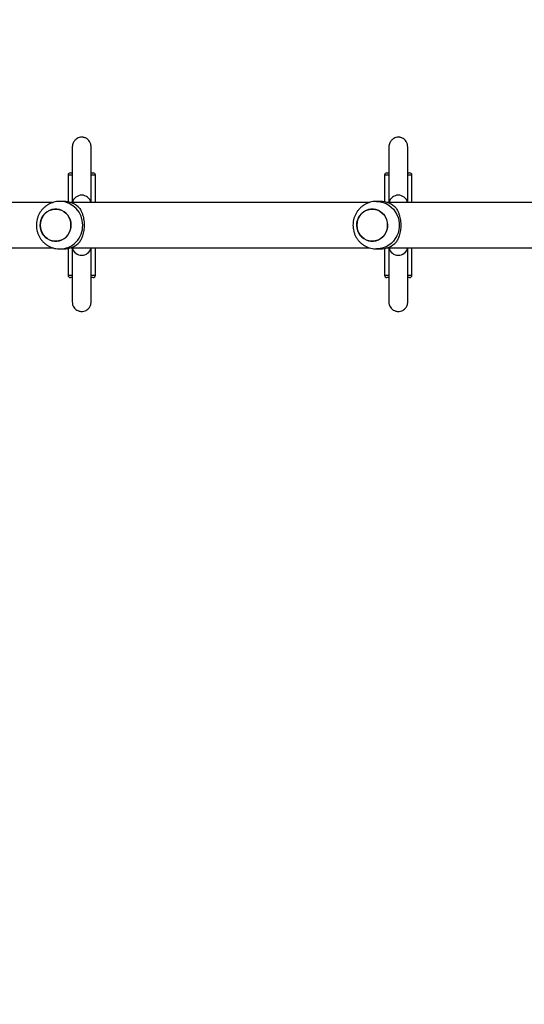
# Model space of a CAD drawing. Units: millimetres. Extents: x -468 to 1320, y 118 to 1106.
# Drawn here: x 431 to 473, y 554 to 637 of the extents above; entities that cross this region are included whole.
import ezdxf

# ---------------------------------------------------------------- set-up
doc = ezdxf.new("R2010")
doc.units = ezdxf.units.MM
doc.header["$PDSIZE"] = -1
doc.layers.add('VP-DIM', color=7, linetype='Continuous')
doc.layers.add('VP-EQ', color=7, linetype='Continuous', true_color=0x8a3492)
doc.dimstyles.get("Standard").update_dxf_attribs({"dimtxt": 0.18, "dimasz": 0.18, "dimexe": 0.18, "dimexo": 0.0625, "dimgap": 0.09, "dimtad": 0, "dimtih": 1, "dimtoh": 1, "dimdec": 4, "dimzin": 0, "dimdsep": 46, "dimtxsty": 'Standard', "dimcen": 0.09, "dimadec": 0, "dimazin": 0, "dimtfac": 1, "dimtdec": 4, "dimtofl": 0, "dimtmove": 0, "dimatfit": 3, "dimfxl": 1, "dimtolj": 1, "dimtzin": 0, "dimarcsym": 0})

# ---------------------------------------------------------------- blocks, each defined once
blk = doc.blocks.new('*D180')
at = {"layer": 'Defpoints', "color": 0}
for p in [(853.479, 969.158), (317.879, 601.882), (853.479, 344.564)]:
    blk.add_point(p, dxfattribs=at)
at = {"layer": 'VP-DIM', "color": 0, "lineweight": -2}
for p, q in [((317.879, 899.158), (317.879, 989.158)), ((853.479, 899.158), (853.479, 989.158)), ((337.879, 969.158), (539.013, 969.158)), ((833.479, 969.158), (632.346, 969.158))]:
    blk.add_line(p, q, dxfattribs=at)
at = {"layer": 'VP-DIM', "color": 0}
for points in [[(337.879, 972.491), (337.879, 965.824), (317.879, 969.158)], [(833.479, 965.824), (833.479, 972.491), (853.479, 969.158)]]:
    blk.add_solid(points, dxfattribs=at)
at = {"layer": 'VP-DIM', "color": 0, "insert": (585.679, 969.158), "char_height": 20, "attachment_point": 5}
blk.add_mtext('\\A1;536', dxfattribs=at)
blk = doc.blocks.new('*D181')
at = {"layer": 'Defpoints', "color": 0}
for p in [(1049.729, 1086.064), (1049.729, 582.239), (121.63, 360.239)]:
    blk.add_point(p, dxfattribs=at)
at = {"layer": 'VP-DIM', "color": 0, "lineweight": -2}
for p, q in [((121.63, 1016.064), (121.63, 1106.064)), ((1049.729, 1016.064), (1049.729, 1106.064)), ((141.63, 1086.064), (533.979, 1086.064)), ((1029.729, 1086.064), (627.312, 1086.064))]:
    blk.add_line(p, q, dxfattribs=at)
at = {"layer": 'VP-DIM', "color": 0}
for points in [[(141.63, 1089.398), (141.63, 1082.731), (121.63, 1086.064)], [(1029.729, 1082.731), (1029.729, 1089.398), (1049.729, 1086.064)]]:
    blk.add_solid(points, dxfattribs=at)
at = {"layer": 'VP-DIM', "color": 0, "insert": (580.645, 1086.064), "char_height": 20, "attachment_point": 5}
blk.add_mtext('\\A1;928', dxfattribs=at)
blk = doc.blocks.new('RC1463_')
at = {"color": 0, "linetype": 'Continuous', "lineweight": 25}
for p, q in [((434.799, 623.439), (434.799, 621.201)), ((435.14, 623.439), (434.799, 623.439)), ((434.999, 623.639), (435.137, 623.639)), ((435.149, 623.834), (435.149, 623.639)), ((436.749, 623.639), (436.749, 623.834)), ((437.099, 623.439), (436.759, 623.439)), ((436.762, 623.639), (436.899, 623.639)), ((437.099, 621.139), (437.099, 623.439)), ((461.386, 623.439), (461.386, 621.201)), ((461.428, 623.439), (461.386, 623.439)), ((461.723, 623.439), (461.428, 623.439)), ((461.586, 623.639), (461.621, 623.639)), ((461.621, 623.639), (461.723, 623.639)), ((461.736, 623.834), (461.736, 623.639)), ((463.336, 623.639), (463.336, 623.834)), ((463.336, 623.639), (463.486, 623.639)), ((463.686, 623.439), (463.338, 623.439)), ((463.686, 621.139), (463.686, 623.439)), ((433.505, 621.139), (427.208, 621.139)), ((434.426, 621.239), (434.119, 621.239)), ((460.095, 621.139), (435.023, 621.139)), ((461.013, 621.239), (460.706, 621.239)), ((486.682, 621.139), (461.61, 621.139)), ((427.208, 617.339), (433.508, 617.339)), ((434.119, 617.239), (434.426, 617.239)), ((434.799, 617.278), (434.799, 615.039)), ((435.023, 617.339), (460.093, 617.339)), ((437.099, 615.039), (437.099, 617.339)), ((460.706, 617.239), (461.013, 617.239)), ((461.386, 617.278), (461.386, 615.039)), ((461.61, 617.339), (486.68, 617.339)), ((463.686, 615.039), (463.686, 617.339)), ((434.799, 615.039), (435.141, 615.039)), ((436.759, 615.039), (437.099, 615.039)), ((461.386, 615.039), (461.428, 615.039)), ((461.428, 615.039), (461.724, 615.039)), ((463.339, 615.039), (463.686, 615.039)), ((435.149, 614.839), (434.999, 614.839)), ((435.149, 614.839), (435.149, 614.834)), ((436.749, 614.834), (436.749, 614.839)), ((436.899, 614.839), (436.761, 614.839)), ((461.621, 614.839), (461.586, 614.839)), ((461.722, 614.839), (461.621, 614.839)), ((461.736, 614.839), (461.736, 614.834)), ((463.336, 614.834), (463.336, 614.839)), ((463.486, 614.839), (463.348, 614.839))]:
    blk.add_line(p, q, dxfattribs=at)
at = {"color": 0, "linetype": 'Continuous', "lineweight": 25, "flags": 128}
for points in [[(460.707, 621.239), (460.77, 621.238), (461.024, 621.212), (461.272, 621.15), (461.511, 621.054), (461.735, 620.925), (461.941, 620.767), (462.124, 620.581), (462.283, 620.371), (462.413, 620.141), (462.513, 619.896), (462.58, 619.638), (462.614, 619.373), (462.614, 619.106), (462.58, 618.841), (462.513, 618.583), (462.413, 618.337), (462.283, 618.108), (462.124, 617.898), (461.941, 617.712), (461.735, 617.554), (461.511, 617.425), (461.272, 617.329), (461.024, 617.267), (460.77, 617.241), (460.697, 617.239)], [(432.466, 619.239), (432.484, 619.017), (432.536, 618.801), (432.622, 618.597), (432.739, 618.41), (432.883, 618.246), (433.051, 618.109), (433.239, 618.003), (433.441, 617.931), (433.651, 617.894), (433.864, 617.894), (434.075, 617.931), (434.276, 618.003), (434.464, 618.109), (434.632, 618.246), (434.776, 618.41), (434.893, 618.597), (434.979, 618.801), (435.031, 619.017), (435.049, 619.239), (435.031, 619.462), (434.979, 619.678), (434.893, 619.882), (434.776, 620.069), (434.632, 620.233), (434.464, 620.37), (434.276, 620.476), (434.075, 620.548), (433.864, 620.585), (433.651, 620.585), (433.441, 620.548), (433.239, 620.476), (433.051, 620.37), (432.883, 620.233), (432.739, 620.069), (432.622, 619.882), (432.536, 619.678), (432.484, 619.462), (432.466, 619.239)], [(432.526, 619.643), (432.606, 619.85), (432.718, 620.04), (432.858, 620.208), (433.023, 620.349), (433.207, 620.461), (433.407, 620.539), (433.616, 620.581), (433.83, 620.587), (434.041, 620.557), (434.244, 620.49), (434.435, 620.389), (434.606, 620.257), (434.755, 620.097), (434.876, 619.914), (434.967, 619.712), (435.025, 619.497), (435.048, 619.276), (435.036, 619.053), (434.99, 618.836), (434.909, 618.629), (434.797, 618.439), (434.657, 618.271), (434.492, 618.129), (434.308, 618.018), (434.108, 617.94), (433.899, 617.898), (433.686, 617.892), (433.474, 617.922), (433.271, 617.989), (433.081, 618.09), (432.909, 618.222), (432.76, 618.382), (432.639, 618.565), (432.548, 618.767), (432.49, 618.982), (432.467, 619.203), (432.479, 619.426), (432.526, 619.643)], [(461.636, 619.239), (461.618, 619.462), (461.566, 619.678), (461.48, 619.882), (461.363, 620.069), (461.219, 620.233), (461.051, 620.37), (460.863, 620.476), (460.662, 620.548), (460.451, 620.585), (460.238, 620.585), (460.028, 620.548), (459.826, 620.476), (459.638, 620.37), (459.47, 620.233), (459.326, 620.069), (459.209, 619.882), (459.123, 619.678), (459.071, 619.462), (459.053, 619.239), (459.071, 619.017), (459.123, 618.801), (459.209, 618.597), (459.326, 618.41), (459.47, 618.246), (459.638, 618.109), (459.826, 618.003), (460.028, 617.931), (460.238, 617.894), (460.451, 617.894), (460.662, 617.931), (460.863, 618.003), (461.051, 618.109), (461.219, 618.246), (461.363, 618.41), (461.48, 618.597), (461.566, 618.801), (461.618, 619.017), (461.636, 619.239)], [(461.577, 618.836), (461.496, 618.629), (461.384, 618.439), (461.244, 618.271), (461.079, 618.129), (460.895, 618.018), (460.695, 617.94), (460.486, 617.898), (460.272, 617.892), (460.061, 617.922), (459.858, 617.989), (459.668, 618.09), (459.496, 618.222), (459.347, 618.382), (459.226, 618.565), (459.135, 618.767), (459.077, 618.982), (459.054, 619.203), (459.066, 619.426), (459.113, 619.643), (459.193, 619.85), (459.305, 620.04), (459.445, 620.208), (459.61, 620.349), (459.794, 620.461), (459.994, 620.539), (460.203, 620.581), (460.417, 620.587), (460.628, 620.557), (460.831, 620.49), (461.021, 620.389), (461.193, 620.257), (461.342, 620.097), (461.463, 619.914), (461.554, 619.712), (461.612, 619.497), (461.635, 619.276), (461.623, 619.053), (461.577, 618.836)]]:
    blk.add_lwpolyline(points, dxfattribs=at)
at = {"color": 0, "linetype": 'Continuous', "lineweight": 25}
for centre, radius, start, end in [((434.999, 623.439), 0.2, 90, 180), ((436.899, 623.439), 0.2, 0, 90), ((461.586, 623.439), 0.2, 90, 180), ((463.486, 623.439), 0.2, 0, 90), ((435.949, 620.964), 0.8, 12.63563, 167.36437), ((462.536, 620.964), 0.8, 12.63563, 167.36437), ((434.075, 619.283), 1.957, 358.7261, 88.47276), ((434.419, 619.368), 1.872, 43.05811, 89.77416), ((461.006, 619.368), 1.872, 43.05811, 89.77416), ((434.075, 619.196), 1.957, 271.24347, 1.2783), ((434.419, 619.111), 1.872, 270.22584, 316.94189), ((461.006, 619.111), 1.872, 270.22584, 316.94189), ((435.949, 617.514), 0.8, 192.63563, 347.36437), ((462.536, 617.514), 0.8, 192.63563, 347.36437), ((434.999, 615.039), 0.2, 180, 270), ((436.899, 615.039), 0.2, 270, 0), ((461.586, 615.039), 0.2, 180, 270), ((463.486, 615.039), 0.2, 270, 0)]:
    blk.add_arc(centre, radius, start, end, dxfattribs=at)
for points, knots in [([(436.749, 625.743), (436.741, 625.844), (436.726, 626.035), (436.622, 626.259), (436.501, 626.414), (436.379, 626.511), (436.272, 626.569), (436.191, 626.599), (436.134, 626.614), (436.099, 626.621), (436.066, 626.626), (436.02, 626.632), (435.938, 626.637), (435.817, 626.628), (435.662, 626.585), (435.493, 626.488), (435.329, 626.33), (435.216, 626.127), (435.158, 625.921), (435.152, 625.803), (435.149, 625.743)], [0, 0, 0, 0, 0.1097076, 0.2068793, 0.2888224, 0.354888, 0.4055841, 0.4420275, 0.4554593, 0.4661681, 0.4748686, 0.4838009, 0.5059833, 0.5556052, 0.6326675, 0.7017455, 0.7863762, 0.8865725, 0.9419786, 1, 1, 1, 1]), ([(463.336, 625.743), (463.328, 625.844), (463.313, 626.035), (463.209, 626.259), (463.088, 626.414), (462.966, 626.511), (462.859, 626.569), (462.778, 626.599), (462.721, 626.614), (462.686, 626.621), (462.653, 626.626), (462.607, 626.632), (462.525, 626.637), (462.404, 626.628), (462.249, 626.585), (462.08, 626.488), (461.916, 626.33), (461.803, 626.127), (461.745, 625.921), (461.739, 625.803), (461.736, 625.743)], [0, 0, 0, 0, 0.1097076, 0.2068793, 0.2888224, 0.354888, 0.4055841, 0.4420275, 0.4554593, 0.4661681, 0.4748686, 0.4838009, 0.5059833, 0.5556052, 0.6326675, 0.7017455, 0.7863762, 0.8865725, 0.9419786, 1, 1, 1, 1]), ([(435.149, 625.834), (435.149, 625.834), (435.149, 625.841), (435.149, 625.815), (435.149, 625.744), (435.149, 625.583), (435.149, 625.339), (435.149, 625.008), (435.149, 624.635), (435.149, 624.237), (435.149, 623.708), (435.149, 623.056), (435.149, 622.375), (435.149, 621.81), (435.149, 621.415), (435.149, 621.207), (435.149, 621.139)], [0, 0, 0, 0, 0.0033555, 0.0517658, 0.1200622, 0.1842066, 0.2654178, 0.3423014, 0.4157975, 0.4864021, 0.5543225, 0.6800123, 0.7953163, 0.8764186, 0.9599928, 1, 1, 1, 1]), ([(436.749, 621.139), (436.749, 621.207), (436.749, 621.415), (436.749, 621.81), (436.749, 622.317), (436.749, 622.863), (436.749, 623.449), (436.749, 624.059), (436.749, 624.586), (436.749, 625.013), (436.749, 625.341), (436.749, 625.583), (436.749, 625.744), (436.749, 625.815), (436.749, 625.841), (436.749, 625.834), (436.749, 625.834)], [0, 0, 0, 0, 0.040008, 0.123583, 0.204686, 0.291084, 0.383454, 0.48174, 0.585912, 0.658886, 0.735205, 0.815791, 0.879937, 0.948234, 0.996644, 1, 1, 1, 1]), ([(461.736, 625.834), (461.736, 625.834), (461.736, 625.841), (461.736, 625.815), (461.736, 625.744), (461.736, 625.583), (461.736, 625.339), (461.736, 625.008), (461.736, 624.635), (461.736, 624.237), (461.736, 623.708), (461.736, 623.056), (461.736, 622.375), (461.736, 621.81), (461.736, 621.415), (461.736, 621.207), (461.736, 621.139)], [0, 0, 0, 0, 0.003355, 0.051766, 0.120062, 0.184207, 0.265418, 0.342301, 0.415798, 0.486402, 0.554323, 0.680012, 0.795316, 0.876419, 0.959993, 1, 1, 1, 1]), ([(463.336, 621.139), (463.336, 621.207), (463.336, 621.415), (463.336, 621.81), (463.336, 622.317), (463.336, 622.863), (463.336, 623.449), (463.336, 624.059), (463.336, 624.586), (463.336, 625.013), (463.336, 625.341), (463.336, 625.583), (463.336, 625.744), (463.336, 625.815), (463.336, 625.841), (463.336, 625.834), (463.336, 625.834)], [0, 0, 0, 0, 0.040008, 0.123583, 0.204686, 0.291084, 0.383454, 0.48174, 0.585912, 0.658886, 0.735205, 0.815791, 0.879937, 0.948234, 0.996644, 1, 1, 1, 1]), ([(434.127, 621.236), (434.074, 621.236), (433.938, 621.237), (433.721, 621.203), (433.481, 621.138), (433.251, 621.043), (433.036, 620.919), (432.837, 620.77), (432.658, 620.596), (432.503, 620.402), (432.372, 620.189), (432.268, 619.961), (432.193, 619.721), (432.149, 619.473), (432.135, 619.221), (432.153, 618.969), (432.203, 618.72), (432.283, 618.48), (432.393, 618.251), (432.531, 618.038), (432.694, 617.844), (432.88, 617.673), (433.087, 617.527), (433.309, 617.409), (433.545, 617.32), (433.789, 617.264), (433.981, 617.238), (434.091, 617.242), (434.117, 617.243)], [0, 0, 0, 0, 0.02564, 0.065414, 0.105124, 0.144793, 0.184446, 0.224109, 0.263806, 0.30356, 0.34339, 0.38331, 0.423331, 0.463455, 0.503679, 0.543993, 0.584381, 0.62482, 0.665285, 0.705753, 0.746195, 0.786588, 0.826911, 0.867146, 0.907283, 0.947318, 0.987253, 1, 1, 1, 1]), ([(460.707, 621.236), (460.651, 621.236), (460.511, 621.236), (460.291, 621.2), (460.052, 621.133), (459.823, 621.035), (459.609, 620.91), (459.411, 620.759), (459.234, 620.584), (459.08, 620.388), (458.951, 620.174), (458.849, 619.945), (458.777, 619.705), (458.735, 619.468), (458.73, 619.312), (458.727, 619.239)], [0, 0, 0, 0, 0.054236, 0.13383, 0.2133, 0.292692, 0.372055, 0.45144, 0.530897, 0.610471, 0.690199, 0.770111, 0.850223, 0.930541, 1, 1, 1, 1]), ([(435.786, 620.646), (435.821, 620.587), (435.891, 620.468), (435.984, 620.249), (436.06, 620.015), (436.114, 619.77), (436.147, 619.525), (436.16, 619.27), (436.153, 619.02), (436.126, 618.786), (436.084, 618.564), (436.027, 618.356), (435.932, 618.092), (435.845, 617.937), (435.786, 617.833)], [0, 0, 0, 0, 0.087995, 0.177676, 0.267253, 0.341834, 0.416354, 0.491267, 0.566176, 0.634539, 0.702942, 0.776227, 0.849564, 1, 1, 1, 1]), ([(462.373, 620.646), (462.408, 620.587), (462.478, 620.468), (462.571, 620.249), (462.647, 620.015), (462.701, 619.77), (462.734, 619.525), (462.747, 619.27), (462.74, 619.02), (462.713, 618.786), (462.671, 618.564), (462.614, 618.356), (462.519, 618.092), (462.432, 617.937), (462.373, 617.833)], [0, 0, 0, 0, 0.087995, 0.1776765, 0.2672534, 0.341834, 0.4163538, 0.4912673, 0.5661759, 0.6345388, 0.7029423, 0.7762266, 0.8495643, 1, 1, 1, 1]), ([(458.727, 619.239), (458.731, 619.155), (458.737, 618.986), (458.786, 618.737), (458.864, 618.495), (458.972, 618.266), (459.108, 618.051), (459.27, 617.856), (459.454, 617.683), (459.66, 617.536), (459.881, 617.416), (460.116, 617.324), (460.359, 617.266), (460.555, 617.239), (460.667, 617.242), (460.697, 617.243)], [0, 0, 0, 0, 0.081332, 0.162423, 0.243619, 0.324873, 0.406133, 0.487347, 0.568465, 0.649443, 0.730248, 0.810856, 0.891261, 0.971465, 1, 1, 1, 1]), ([(435.149, 617.339), (435.149, 617.337), (435.149, 617.23), (435.149, 616.99), (435.149, 616.612), (435.149, 616.258), (435.149, 615.952), (435.149, 615.709), (435.149, 615.481), (435.149, 615.27), (435.149, 615.059), (435.149, 614.83), (435.149, 614.579), (435.149, 614.31), (435.149, 614.032), (435.149, 613.746), (435.149, 613.5), (435.149, 613.297), (435.149, 613.132), (435.149, 613.002), (435.149, 612.902), (435.149, 612.834), (435.149, 612.784), (435.149, 612.793), (435.149, 612.796)], [0, 0, 0, 0, 0.001313, 0.05922, 0.120362, 0.183684, 0.222953, 0.260186, 0.295338, 0.328405, 0.359737, 0.396451, 0.441517, 0.487827, 0.540688, 0.600409, 0.667575, 0.716961, 0.770512, 0.82879, 0.876031, 0.926705, 0.98076, 1, 1, 1, 1]), ([(436.749, 612.794), (436.749, 612.792), (436.749, 612.783), (436.749, 612.823), (436.749, 612.879), (436.749, 612.977), (436.749, 613.125), (436.749, 613.34), (436.749, 613.568), (436.749, 613.797), (436.749, 614.016), (436.749, 614.247), (436.749, 614.499), (436.749, 614.791), (436.749, 615.106), (436.749, 615.45), (436.749, 615.779), (436.749, 616.073), (436.749, 616.32), (436.749, 616.553), (436.749, 616.77), (436.749, 616.982), (436.749, 617.173), (436.749, 617.29), (436.749, 617.339)], [0, 0, 0, 0, 0.014097, 0.063103, 0.109227, 0.152189, 0.229778, 0.297791, 0.357539, 0.409885, 0.455362, 0.494278, 0.544436, 0.5933, 0.644955, 0.699597, 0.756799, 0.79641, 0.834279, 0.870323, 0.904486, 0.936765, 0.973369, 1, 1, 1, 1]), ([(461.736, 617.339), (461.736, 617.337), (461.736, 617.23), (461.736, 616.99), (461.736, 616.612), (461.736, 616.258), (461.736, 615.952), (461.736, 615.709), (461.736, 615.481), (461.736, 615.27), (461.736, 615.059), (461.736, 614.83), (461.736, 614.579), (461.736, 614.31), (461.736, 614.032), (461.736, 613.746), (461.736, 613.5), (461.736, 613.297), (461.736, 613.132), (461.736, 613.002), (461.736, 612.902), (461.736, 612.834), (461.736, 612.784), (461.736, 612.793), (461.736, 612.796)], [0, 0, 0, 0, 0.001313, 0.05922, 0.120362, 0.183684, 0.222953, 0.260186, 0.295338, 0.328405, 0.359737, 0.396451, 0.441517, 0.487827, 0.540688, 0.600409, 0.667575, 0.716961, 0.770512, 0.82879, 0.876031, 0.926705, 0.98076, 1, 1, 1, 1]), ([(463.336, 612.794), (463.336, 612.792), (463.336, 612.783), (463.336, 612.823), (463.336, 612.879), (463.336, 612.977), (463.336, 613.125), (463.336, 613.34), (463.336, 613.568), (463.336, 613.797), (463.336, 614.016), (463.336, 614.247), (463.336, 614.499), (463.336, 614.791), (463.336, 615.106), (463.336, 615.45), (463.336, 615.779), (463.336, 616.073), (463.336, 616.32), (463.336, 616.553), (463.336, 616.77), (463.336, 616.982), (463.336, 617.173), (463.336, 617.29), (463.336, 617.339)], [0, 0, 0, 0, 0.014097, 0.063103, 0.109227, 0.152189, 0.229778, 0.297791, 0.357539, 0.409885, 0.455362, 0.494278, 0.544436, 0.5933, 0.644955, 0.699597, 0.756799, 0.79641, 0.834279, 0.870323, 0.904486, 0.936765, 0.973369, 1, 1, 1, 1]), ([(435.149, 612.805), (435.157, 612.717), (435.172, 612.552), (435.275, 612.347), (435.397, 612.203), (435.545, 612.09), (435.696, 612.021), (435.868, 611.987), (436.042, 611.985), (436.222, 612.028), (436.407, 612.126), (436.57, 612.273), (436.716, 612.504), (436.737, 612.7), (436.749, 612.805)], [0, 0, 0, 0, 0.102989, 0.193069, 0.268685, 0.330269, 0.41697, 0.468707, 0.526815, 0.621527, 0.689736, 0.775222, 0.879331, 1, 1, 1, 1]), ([(461.736, 612.805), (461.744, 612.717), (461.759, 612.552), (461.862, 612.347), (461.984, 612.203), (462.132, 612.09), (462.283, 612.021), (462.455, 611.987), (462.629, 611.985), (462.809, 612.028), (462.994, 612.126), (463.157, 612.273), (463.303, 612.504), (463.324, 612.7), (463.336, 612.805)], [0, 0, 0, 0, 0.102989, 0.193069, 0.268685, 0.330269, 0.41697, 0.468707, 0.526815, 0.621527, 0.689736, 0.775222, 0.879331, 1, 1, 1, 1])]:
    blk.add_open_spline(points, degree=3, knots=knots, dxfattribs=at)
blk = doc.blocks.new('RC1463_2D')
at = {"layer": 'VP-EQ', "color": 0}
blk.add_blockref('RC1463_', (0, 0), dxfattribs=at)

msp = doc.modelspace()

# ---------------------------------------------------------------- block references
at = {"layer": 'VP-EQ', "color": 0}
msp.add_blockref('RC1463_2D', (0, 0), dxfattribs=at)

# ---------------------------------------------------------------- dimensions: what is measured, and where the dimension line sits
at = {"layer": 'VP-DIM', "color": 0}
dim = msp.add_linear_dim(base=(1049.729, 1086.064), p1=(121.63, 360.239), p2=(1049.729, 582.239), dimstyle='Standard', override={"dimtxt": 20, "dimasz": 20, "dimexe": 20, "dimexo": 50, "dimgap": 20, "dimtih": 0, "dimdec": 0, "dimfxl": 70, "dimfxlon": 1}, dxfattribs=at)
dim.commit()
dim.dimension.update_dxf_attribs({"geometry": '*D181', "text_midpoint": (580.645, 1086.064), "dimtype": 160})
dim = msp.add_linear_dim(base=(853.479, 969.158), p1=(317.879, 601.882), p2=(853.479, 344.564), dimstyle='Standard', override={"dimtxt": 20, "dimasz": 20, "dimexe": 20, "dimexo": 50, "dimgap": 20, "dimtih": 0, "dimdec": 0, "dimfxl": 70, "dimfxlon": 1}, dxfattribs=at)
dim.commit()
dim.dimension.update_dxf_attribs({"geometry": '*D180', "text_midpoint": (585.679, 969.158)})

doc.saveas('drawing.dxf')
